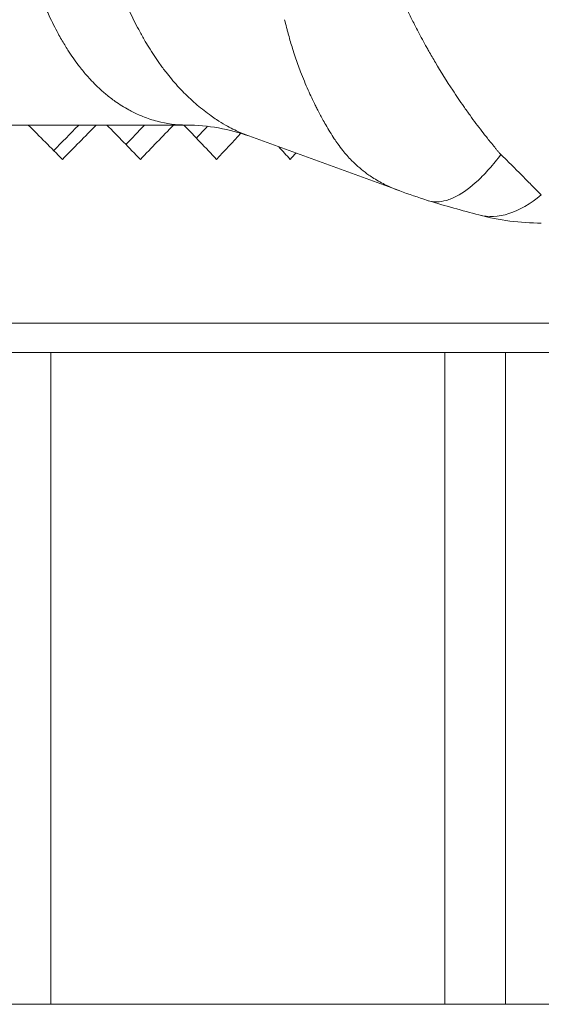
# Model space of a CAD drawing. Units: inches. Extents: x 0.1 to 10.9, y 0.1 to 8.4.
# Drawn here: x 3.5 to 3.6, y 4.1 to 4.3 of the extents above; entities that cross this region are included whole.
import ezdxf

# ---------------------------------------------------------------- set-up
doc = ezdxf.new("R2010")
doc.units = ezdxf.units.IN
doc.header["$MEASUREMENT"] = 0
doc.layers.add('Visible (ANSI)', color=7, linetype='Continuous', lineweight=5)
doc.layers.add('Visible Narrow (ANSI)', color=7, linetype='Continuous', lineweight=5)

msp = doc.modelspace()

# ---------------------------------------------------------------- linework, layer by layer
at = {"layer": 'Visible (ANSI)'}
for p, q in [((3.560584017409134, 4.277628061198377), (3.246619788125341, 4.277628061198377)), ((3.536926729737542, 4.277628061198377), (3.536528250191288, 4.277527809329308)), ((3.551808117305431, 4.277628061198377), (3.551214779059678, 4.277527809329305)), ((3.608096664105058, 4.262984583322201), (3.574559948958562, 4.275190841880496)), ((3.326901038125447, 4.226878061198377), (3.686088538125446, 4.226878061198377)), ((3.519550641462133, 4.081409311198377), (3.530353932111372, 4.081409311198377)), ((3.618262633459476, 4.081409311198377), (3.530353932111372, 4.081409311198377)), ((3.618262633459476, 4.081409311198377), (3.63182859647831, 4.081409311198377)), ((3.648514334295663, 4.081409311198377), (3.63182859647831, 4.081409311198377))]:
    msp.add_line(p, q, dxfattribs=at)
msp.add_arc((3.639823726760888, 4.310440561198378), 0.0546875000000001, 255.2595513194129, 269.9999999999993, dxfattribs=at)
for major_axis, ratio, start_param, end_param in [((0.1856828562631583, -0.1856828562631588), 0.0714524257185668, 1.499465128847648, 1.540604817113794), ((0.158408641183376, 0.1584086411833764), 0.0714524257185668, 4.79608684681848, 4.831316253962262), ((0.1856828562631583, 0.1856828562631588), 0.0714524257185668, 4.783720178331936, 4.824859866598082), ((0.1848413321716323, -0.1848413321716322), 0.1194911543530248, 1.451869053217329, 1.493008741483474), ((0.1576907252134019, 0.1576907252134019), 0.1194911543530248, 4.852193204015915, 4.878912329592512), ((0.1848413321716323, 0.1848413321716322), 0.1194911543530248, 4.831316253962254, 4.872455942228402), ((0.1835811500813316, -0.1835811500813308), 0.1680798484544836, 1.404272977587059, 1.445412665853208), ((0.1566156462503487, 0.156615646250348), 0.1680798484544836, 4.908708717128656, 4.925380545824419), ((0.1835811500813316, 0.1835811500813308), 0.1680798484544836, 4.878912329592525, 4.910109088338023), ((0.1819051642527496, -0.1819051642527487), 0.2174528224604058, 1.356676901956807, 1.371608222795119), ((0.1819051642527496, 0.1819051642527487), 0.2174528224604058, 4.926508405222778, 4.934001961203825)]:
    msp.add_ellipse((3.506494788125446, 4.269971811198375), major_axis=major_axis, ratio=ratio, start_param=start_param, end_param=end_param, dxfattribs=at)
for points in [[(3.574563600596941, 4.275189213772156), (3.570361254414641, 4.276718894657752), (3.565460696303623, 4.277628061198377), (3.560584017409134, 4.277628061198377)], [(3.614419032547298, 4.260798730399041), (3.61235233609833, 4.261473991326552), (3.610289502763348, 4.262186721169275), (3.608231283856401, 4.262935297903603)], [(3.625908998948863, 4.257552916080001), (3.62216803187691, 4.258537163711193), (3.618389773208363, 4.259617000798223), (3.614577902995278, 4.260749189054434)]]:
    msp.add_open_spline(points, degree=3, dxfattribs=at)
msp.add_open_spline([(3.614418598788768, 4.260797932615818), (3.615080694996287, 4.260581489364723), (3.615775426187068, 4.260479679866901), (3.616501942840725, 4.260489421018776), (3.617178424730231, 4.26049849130339), (3.617882704992741, 4.260605127383407), (3.61861552419208, 4.260811893150795), (3.618986762562223, 4.260916638477548), (3.619366133098826, 4.261047475487013), (3.619750990867003, 4.261203884099886), (3.620125836793853, 4.261356223837598), (3.620505881104466, 4.261532814614707), (3.620888424054177, 4.261732035761885), (3.622439030698596, 4.26253956243243), (3.624046636449548, 4.263721840722711), (3.625710482450768, 4.265277839387882), (3.626542405451378, 4.266055838720467), (3.627392250317267, 4.266932337166356), (3.628245506968556, 4.267894152090883), (3.629098763619845, 4.268855967015411), (3.629963753057184, 4.269913524836162), (3.630807701416868, 4.271023010432646)], degree=3, knots=[0.1157546002105965, 0.1157546002105965, 0.1157546002105965, 0.1157546002105965, 0.2500000000000039, 0.2500000000000039, 0.2500000000000039, 0.3750000000000033, 0.3750000000000033, 0.3750000000000033, 0.4383236633399818, 0.4383236633399818, 0.4383236633399818, 0.5000000000000028, 0.5000000000000028, 0.5000000000000028, 0.7499999999999992, 0.7499999999999992, 0.7499999999999992, 0.8749999999999994, 0.8749999999999994, 0.8749999999999994, 1, 1, 1, 1], dxfattribs=at)
at = {"layer": 'Visible Narrow (ANSI)'}
for p, q in [((3.550240722202673, 4.279815561198376), (3.550240958719033, 4.279815561198376)), ((3.590541331210574, 4.279815561198376), (3.590542052453093, 4.279815561198376)), ((3.320338538125446, 4.233440561198377), (3.692651038125446, 4.233440561198377)), ((3.530353932111372, 4.226878061198377), (3.530353932111372, 4.081409311198377)), ((3.618262633459476, 4.226878061198377), (3.618262633459476, 4.081409311198377)), ((3.63182859647831, 4.226878061198377), (3.63182859647831, 4.081409311198377))]:
    msp.add_line(p, q, dxfattribs=at)
for centre, major_axis, ratio, start_param, end_param in [((3.601091615907904, 4.293986025915183), (0.0438337036768672, -0.0412502587976038), 0.0772590183165271, 0.9008087975078263, 0.9058405809605938), ((3.639823726760888, 4.310440561198378), (-0.0139147277611502, -0.0528876451317613), 0.4358757817564346, 0, 0.5430710280082299)]:
    msp.add_ellipse(centre, major_axis=major_axis, ratio=ratio, start_param=start_param, end_param=end_param, dxfattribs=at)
for points, knots in [([(3.560584017409134, 4.277628061198377), (3.558410634082473, 4.277628061198377), (3.556247855645915, 4.277914490297384), (3.554105404355345, 4.278479150945357), (3.553038420646497, 4.278760363272128), (3.551976494338743, 4.27911068207818), (3.55091851243879, 4.27953411878852), (3.55009212680525, 4.279864863590631), (3.549268137091781, 4.280240233125892), (3.548451354178336, 4.280659727148591), (3.548227301450102, 4.280774799071272), (3.548003835732751, 4.280893170246888), (3.547781040325766, 4.281014838441062), (3.546752172876963, 4.28157670121118), (3.545737529214402, 4.282208791267247), (3.544746226890921, 4.282908694455028), (3.544054152266668, 4.283397329681862), (3.543373486205348, 4.283919032544925), (3.542703169855306, 4.284475580244238), (3.542422570353616, 4.284708555326949), (3.542143931139309, 4.284947529964814), (3.541867221171167, 4.285192586309531), (3.540939099214456, 4.286014537812379), (3.540032693445063, 4.286904884318187), (3.539145276317136, 4.287869514615382), (3.538563893113966, 4.288501483319176), (3.537990641947291, 4.289165362763203), (3.537429391209958, 4.289856404580417), (3.537142386440471, 4.290209780147276), (3.536858516373776, 4.290570292872928), (3.536578329492258, 4.290937279171183), (3.535758607968937, 4.292010943169348), (3.534970455540636, 4.293140005125183), (3.534208205954903, 4.294326514637385), (3.533711932910258, 4.295099007924553), (3.533226624520745, 4.295895854091487), (3.53275259949908, 4.296717034700687), (3.532505550235123, 4.29714501224577), (3.532261717123557, 4.297579334072517), (3.532021052289993, 4.298020136381532), (3.531324860806551, 4.299295282437866), (3.530655118288061, 4.300624533549108), (3.530013368618696, 4.302020361272708), (3.529574027488373, 4.302975943424272), (3.529147805991529, 4.303962806233449), (3.528738449977125, 4.304976538586351), (3.528557448863223, 4.305424771123838), (3.528380008045366, 4.305877474144585), (3.528206458733067, 4.306334182972411), (3.52792547911821, 4.307073603191628), (3.527654696964103, 4.307823522746454), (3.527395027845228, 4.308583213698048), (3.52713647429956, 4.309339640915871), (3.526888938773943, 4.310105752668944), (3.52665306079409, 4.310882421610272), (3.526418402355703, 4.311655075000921), (3.526195280843831, 4.312438177732433), (3.52598440716004, 4.313232198218373), (3.52586969741759, 4.313664124496736), (3.525758613034946, 4.314099281789748), (3.525651265340603, 4.314537819175689), (3.525562492466446, 4.314900474604991), (3.525476219729872, 4.315265608049856), (3.525392538066518, 4.315633210822526), (3.525209010872528, 4.316439422155649), (3.525037948579381, 4.317257532812782), (3.524881107511611, 4.318081498213683), (3.524803049338377, 4.318491577250495), (3.524728513446853, 4.318903100997466), (3.524657460651903, 4.319316254083488), (3.524586585399453, 4.319728374807127), (3.524519175739722, 4.320142117183727), (3.524455271958763, 4.320557329068575), (3.524391500511805, 4.320971681119329), (3.524331220465882, 4.321387496495932), (3.524274435849783, 4.321804713461737), (3.52421774486355, 4.322221242495303), (3.524164537781506, 4.322639168521238), (3.524114813029818, 4.323058404888779), (3.524089974912586, 4.323267818544779), (3.524066005585616, 4.323477559119083), (3.524042903508673, 4.323687616978771), (3.524031357056751, 4.323792604204953), (3.524020027239373, 4.323897670687863), (3.524008913569407, 4.324002815105596), (3.523997802458149, 4.324107935315877), (3.523986907394646, 4.324213133425091), (3.52397622906618, 4.324318408214428), (3.523965552920503, 4.32442366148419), (3.52395509342172, 4.324528991402754), (3.523944846479716, 4.324634396536064), (3.523939723711646, 4.324687091872008), (3.523934654067546, 4.324739806006363), (3.523929642264318, 4.324792538981522), (3.523924630876463, 4.324845267586206), (3.523919677320865, 4.324898015028615), (3.523914762139939, 4.324950780329523), (3.523910128380851, 4.325000524519245), (3.523905631271963, 4.325050288912915), (3.52390103922029, 4.325100063595378)], [0, 0, 0, 0, 0.1324839084767561, 0.1324839084767561, 0.1324839084767561, 0.1984635518185158, 0.1984635518185158, 0.1984635518185158, 0.2499999999999996, 0.2499999999999996, 0.2499999999999996, 0.2641370266547021, 0.2641370266547021, 0.2641370266547021, 0.3294217052962534, 0.3294217052962534, 0.3294217052962534, 0.3749999999999997, 0.3749999999999997, 0.3749999999999997, 0.394079419413052, 0.394079419413052, 0.394079419413052, 0.4580743242498527, 0.4580743242498527, 0.4580743242498527, 0.5, 0.5, 0.5, 0.521439381908748, 0.521439381908748, 0.521439381908748, 0.5841629566246767, 0.5841629566246767, 0.5841629566246767, 0.625, 0.625, 0.625, 0.6462831834755045, 0.6462831834755045, 0.6462831834755045, 0.7078508452589474, 0.7078508452589474, 0.7078508452589474, 0.75, 0.75, 0.75, 0.7686366968839144, 0.7686366968839144, 0.7686366968839144, 0.7988098611750905, 0.7988098611750905, 0.7988098611750905, 0.828853397523386, 0.828853397523386, 0.828853397523386, 0.8587416021256071, 0.8587416021256071, 0.8587416021256071, 0.8749999999999998, 0.8749999999999998, 0.8749999999999998, 0.8884451393425274, 0.8884451393425274, 0.8884451393425274, 0.9179324678374992, 0.9179324678374992, 0.9179324678374992, 0.9326080054924601, 0.9326080054924601, 0.9326080054924601, 0.9472468727858622, 0.9472468727858622, 0.9472468727858622, 0.9618554254431256, 0.9618554254431256, 0.9618554254431256, 0.9764398906466283, 0.9764398906466283, 0.9764398906466283, 0.9837250081020344, 0.9837250081020344, 0.9837250081020344, 0.9873661204850046, 0.9873661204850046, 0.9873661204850046, 0.9910063945729319, 0.9910063945729319, 0.9910063945729319, 0.9946459245401776, 0.9946459245401776, 0.9946459245401776, 0.9964654398548995, 0.9964654398548995, 0.9964654398548995, 0.9982848043692335, 0.9982848043692335, 0.9982848043692335, 1, 1, 1, 1]), ([(3.541659128679008, 4.325482415354896), (3.541663516356415, 4.325421043870247), (3.541668073323696, 4.325390513377836), (3.541672986672891, 4.325340810682498), (3.54167783262685, 4.325291789747163), (3.541682933852548, 4.325242701326149), (3.541688297052413, 4.325191190478143), (3.541693284329183, 4.325143290183158), (3.541698499008961, 4.325093170920773), (3.541703926656746, 4.325041678498626), (3.541713964521091, 4.324946448673718), (3.541724731121357, 4.32484662410536), (3.541736155437638, 4.324742973069671), (3.541746788708996, 4.324646499060923), (3.541757991991834, 4.324546684435198), (3.541769689688905, 4.324444682158331), (3.541780880476728, 4.324347100058965), (3.541792523744486, 4.324247520238618), (3.5418045399768, 4.324146793601342), (3.541827925292726, 4.323950765081468), (3.541852737716181, 4.323750394345681), (3.541878218923693, 4.323552175243214), (3.541912811211848, 4.323283080762241), (3.541948663047286, 4.323017956990756), (3.541983200216165, 4.32277281098499), (3.542002264601304, 4.322637491327337), (3.542021749122957, 4.322502298976198), (3.542041653042455, 4.322367239258428), (3.542099783984713, 4.32197278686647), (3.542161493819013, 4.321579466006517), (3.542226750890093, 4.321187411378851), (3.542287441025008, 4.320822794213937), (3.542351199043343, 4.32045927225185), (3.542417958694251, 4.320097019726508), (3.542423185675128, 4.320068656980494), (3.542428430894413, 4.320040302823857), (3.542433694332053, 4.320011957236513), (3.542506505013764, 4.319619844385593), (3.542582802216625, 4.319229370427573), (3.542662619975021, 4.318840163291236), (3.542823475597097, 4.318055799544501), (3.542998622110589, 4.317276607111385), (3.543186274309555, 4.316506910993531), (3.543318904332248, 4.315962900243103), (3.543457784200158, 4.315423620683414), (3.543602592940161, 4.31488864727591), (3.543664841071881, 4.314658681217667), (3.543728147814371, 4.314429575885371), (3.543792491461588, 4.314201290611864), (3.544009117204263, 4.313432722632707), (3.544237489991445, 4.312673447268008), (3.544476741249618, 4.311922724993122), (3.544718961097056, 4.311162687882854), (3.544972331136786, 4.310411410081687), (3.545236011280181, 4.309666930504658), (3.545502893139107, 4.308913411142546), (3.545780335266355, 4.30816688762374), (3.546067221255488, 4.307430545542058), (3.546359353666073, 4.306680737620147), (3.546661275992788, 4.305941475482829), (3.546971439917981, 4.305214122235198), (3.547281236844578, 4.304487629621562), (3.547598730639633, 4.303773128724245), (3.547922474454419, 4.303071689375048), (3.548584348424261, 4.30163764052081), (3.549272306409576, 4.300258073046441), (3.549983497477546, 4.298925198585623), (3.550385583222844, 4.298171632005415), (3.55079511645715, 4.297433015986428), (3.551212209909886, 4.296709542156528), (3.551545669191207, 4.296131136857212), (3.551884030988403, 4.295562293621017), (3.552227257634207, 4.295003288105859), (3.553009959678228, 4.293728518898162), (3.553817980753568, 4.292504860126544), (3.554658308359606, 4.291327631188527), (3.555124418928626, 4.290674649129831), (3.555600456314707, 4.290035971751978), (3.556084121374464, 4.289414390900676), (3.556481933542686, 4.288903143662134), (3.556884945037643, 4.288403609817276), (3.557291679726156, 4.287917513104857), (3.558203596719628, 4.286827662976393), (3.559134283895153, 4.285805322705201), (3.560085011381775, 4.284843458639602), (3.560562863729022, 4.284360008851993), (3.561045769837885, 4.283891839317981), (3.561533583504707, 4.283438437650134), (3.562030964183412, 4.282976143859245), (3.562532559592232, 4.282529898909388), (3.563038692821551, 4.282098748201076), (3.564061227776701, 4.281227699543031), (3.565102142217508, 4.28041834077161), (3.566150953458731, 4.279675705900433), (3.566556983169959, 4.279388207244392), (3.566964214659281, 4.279110700111798), (3.567372182523567, 4.278843333568985), (3.56803712508689, 4.278407555631829), (3.568704231261841, 4.277998300636778), (3.569371070138918, 4.277616686312181), (3.570461530198673, 4.276992644743057), (3.571551303912633, 4.276442476798596), (3.57264118472145, 4.275962540302268), (3.57328084044304, 4.275680863513948), (3.573920513956081, 4.275423391216172), (3.574559905573972, 4.275190551514134)], [0, 0, 0, 0, 0.0021377440537479, 0.0021377440537479, 0.0021377440537479, 0.004246165182762, 0.004246165182762, 0.004246165182762, 0.0062068006207501, 0.0062068006207501, 0.0062068006207501, 0.0098327898766411, 0.0098327898766411, 0.0098327898766411, 0.0132077076173534, 0.0132077076173534, 0.0132077076173534, 0.0164363763141016, 0.0164363763141016, 0.0164363763141016, 0.0227198298565705, 0.0227198298565705, 0.0227198298565705, 0.031250000000001, 0.031250000000001, 0.031250000000001, 0.035958621296688, 0.035958621296688, 0.035958621296688, 0.0497105153772858, 0.0497105153772858, 0.0497105153772858, 0.062500000000002, 0.062500000000002, 0.062500000000002, 0.0635013592140025, 0.0635013592140025, 0.0635013592140025, 0.0773534558898256, 0.0773534558898256, 0.0773534558898256, 0.1052693943051474, 0.1052693943051474, 0.1052693943051474, 0.1250000000000025, 0.1250000000000025, 0.1250000000000025, 0.1334814862846798, 0.1334814862846798, 0.1334814862846798, 0.1620361042585318, 0.1620361042585318, 0.1620361042585318, 0.1909450231167364, 0.1909450231167364, 0.1909450231167364, 0.2202049662629382, 0.2202049662629382, 0.2202049662629382, 0.250000000000002, 0.250000000000002, 0.250000000000002, 0.2797597790391389, 0.2797597790391389, 0.2797597790391389, 0.3406017849550864, 0.3406017849550864, 0.3406017849550864, 0.3750000000000016, 0.3750000000000016, 0.3750000000000016, 0.4025008010609439, 0.4025008010609439, 0.4025008010609439, 0.4652142688691847, 0.4652142688691847, 0.4652142688691847, 0.5000000000000016, 0.5000000000000016, 0.5000000000000016, 0.5286110953130656, 0.5286110953130656, 0.5286110953130656, 0.5927584246527591, 0.5927584246527591, 0.5927584246527591, 0.6250000000000008, 0.6250000000000008, 0.6250000000000008, 0.6578738978005957, 0.6578738978005957, 0.6578738978005957, 0.7242886432983893, 0.7242886432983893, 0.7242886432983893, 0.7500000000000006, 0.7500000000000006, 0.7500000000000006, 0.7919066718933143, 0.7919066718933143, 0.7919066718933143, 0.8604352977845229, 0.8604352977845229, 0.8604352977845229, 0.9006550422643499, 0.9006550422643499, 0.9006550422643499, 0.9006550422643499]), ([(3.601256050784531, 4.323615936822396), (3.601398549331177, 4.323226739364093), (3.601543565147987, 4.322835897661549), (3.601690443018906, 4.322444527380096), (3.601762938750805, 4.322251355496414), (3.601835887453028, 4.322058052158745), (3.601909223795915, 4.321864825231958), (3.60198212500133, 4.321672744807338), (3.602055409286265, 4.321480740044711), (3.602128999997621, 4.321288951758464), (3.602335719986657, 4.320750208869597), (3.602544863076013, 4.320213194109231), (3.602754720215493, 4.319681006703428), (3.602841810237653, 4.319460150681663), (3.602929201795936, 4.319239670083457), (3.60301687383865, 4.319019527078375), (3.603444603859481, 4.317945504285773), (3.603879018888055, 4.316879545850498), (3.604318500133193, 4.315821233432821), (3.604486564617796, 4.315416518253291), (3.604655344262805, 4.31501300691664), (3.604824809068781, 4.314610512768242), (3.605723292818677, 4.312476533092135), (3.606641029454908, 4.310370922560771), (3.607580077979676, 4.308297299084961), (3.607893834357444, 4.307604456730751), (3.608210024870747, 4.306915135170491), (3.608528857917486, 4.306229287861451), (3.609147472727918, 4.30489857478949), (3.609776018361241, 4.303580868520863), (3.610417477635246, 4.302277091178723), (3.6106215206115, 4.301862370213508), (3.610826872486268, 4.301449066838496), (3.611033498270566, 4.301037341785283), (3.611460409531237, 4.300186673210149), (3.611892826290678, 4.299342685024835), (3.612329403275182, 4.298508847871606), (3.612962255840352, 4.29730013554805), (3.613603838723108, 4.296112834047978), (3.614252375436711, 4.294949271441947), (3.614404589107524, 4.294676179523216), (3.614557185463093, 4.294404391875853), (3.614710144928825, 4.294133909208436), (3.615196335560836, 4.293274164187828), (3.615686671335036, 4.292426815475298), (3.61618078473857, 4.291591395706377), (3.617446986324456, 4.289450571699741), (3.618738018935648, 4.287388564329049), (3.620047683424384, 4.285400219924714), (3.620863857492107, 4.284161097115412), (3.621687258159456, 4.282950420531904), (3.622516578800205, 4.281767435753248), (3.62298288567629, 4.281102272112692), (3.623451026849152, 4.280445889756022), (3.623920700483564, 4.279798135185512), (3.624800392920636, 4.278584899536316), (3.625685461610096, 4.277401972524272), (3.626574003383571, 4.276249450106021), (3.6269810898602, 4.275721420581141), (3.627388241736786, 4.275200492436116), (3.627794855211631, 4.274687295615438), (3.628068919986996, 4.274341391753226), (3.628342740172417, 4.273998997637633), (3.628616133217368, 4.273660068492084), (3.628665177364162, 4.273599267783819), (3.628714242315391, 4.273538529806656), (3.628763321975182, 4.27347786067499), (3.629053993108663, 4.273118551638543), (3.62934518010822, 4.272761667629905), (3.629635619090011, 4.272409990569694), (3.629667630719484, 4.272371229396259), (3.629699624682821, 4.272332506706653), (3.629731599371611, 4.272293844589293), (3.629869168528554, 4.272127503177008), (3.630006380910653, 4.271962282069877), (3.630143104890661, 4.271798369515352), (3.630167353652818, 4.271769298707518), (3.63019154996214, 4.271740255198165), (3.630215711688111, 4.271711214518901), (3.63027549867299, 4.271639354807637), (3.630335073911413, 4.271567512889393), (3.630394709462803, 4.271496236960944), (3.630478445541318, 4.271396156277501), (3.630562383005793, 4.271297136706666), (3.630646031599373, 4.271198660405336)], [0, 0, 0, 0, 0.0185874295129099, 0.0185874295129099, 0.0185874295129099, 0.0277617816342334, 0.0277617816342334, 0.0277617816342334, 0.0368816982025981, 0.0368816982025981, 0.0368816982025981, 0.0625000000000004, 0.0625000000000004, 0.0625000000000004, 0.0731315109256475, 0.0731315109256475, 0.0731315109256475, 0.1250000000000009, 0.1250000000000009, 0.1250000000000009, 0.1448353194358977, 0.1448353194358977, 0.1448353194358977, 0.2500000000000017, 0.2500000000000017, 0.2500000000000017, 0.2851377893393389, 0.2851377893393389, 0.2851377893393389, 0.3533137739606858, 0.3533137739606858, 0.3533137739606858, 0.3750000000000026, 0.3750000000000026, 0.3750000000000026, 0.4198060929521763, 0.4198060929521763, 0.4198060929521763, 0.4847560373292568, 0.4847560373292568, 0.4847560373292568, 0.5000000000000036, 0.5000000000000036, 0.5000000000000036, 0.5484538293181548, 0.5484538293181548, 0.5484538293181548, 0.6726202961369095, 0.6726202961369095, 0.6726202961369095, 0.7500000000000028, 0.7500000000000028, 0.7500000000000028, 0.7935087301676507, 0.7935087301676507, 0.7935087301676507, 0.8750000000000016, 0.8750000000000016, 0.8750000000000016, 0.9123353227754991, 0.9123353227754991, 0.9123353227754991, 0.9375000000000007, 0.9375000000000007, 0.9375000000000007, 0.9420143069533914, 0.9420143069533914, 0.9420143069533914, 0.9687500000000003, 0.9687500000000003, 0.9687500000000003, 0.9716967569889687, 0.9716967569889687, 0.9716967569889687, 0.984375, 0.984375, 0.984375, 0.986623557270779, 0.986623557270779, 0.986623557270779, 0.9921875, 0.9921875, 0.9921875, 1, 1, 1, 1]), ([(3.608231283910101, 4.262935304391146), (3.607949698427805, 4.263037717328526), (3.607669777053879, 4.263143757618883), (3.607391568666026, 4.263253568685266), (3.606650637298825, 4.263546020196798), (3.605925056622051, 4.263864034707928), (3.605216753346486, 4.264207614436552), (3.604268126211275, 4.264667769097588), (3.603350502267871, 4.265174229468225), (3.602468734711906, 4.265727472906478), (3.602087769195351, 4.265966500381246), (3.601712641471931, 4.266214664890606), (3.601343540973298, 4.266471820538593), (3.600220459441231, 4.267254281576151), (3.599153215158578, 4.26812291298343), (3.598146947855138, 4.269086887874347), (3.597921168970545, 4.269303177497296), (3.597698398070707, 4.269524111111261), (3.597478395232271, 4.269749882041399), (3.596812611499052, 4.270433121465898), (3.596172171199507, 4.271160475980773), (3.595550270404406, 4.27193758005873), (3.595160767999916, 4.272424287760808), (3.594778541695581, 4.272930517804818), (3.594402062490805, 4.273456453761608), (3.594141127378146, 4.273820976307333), (3.593882813405103, 4.274195244255975), (3.59362678059151, 4.274579226535299), (3.592975407864392, 4.2755561153213), (3.592338848571868, 4.276595310650772), (3.591714260863438, 4.277685834116413), (3.591477692126541, 4.278098880603462), (3.591242834411022, 4.278519365356056), (3.591009275176828, 4.278946968079917), (3.590610652053678, 4.279676771522877), (3.590215921055623, 4.280428644124586), (3.589824386697362, 4.28119928194747), (3.589679344518441, 4.281484761335502), (3.589534741204102, 4.281772818532156), (3.589390567996618, 4.282063817621239), (3.588857206177318, 4.283140354699649), (3.588330857401215, 4.284255446283466), (3.58781649374849, 4.285413968244727), (3.587232741948158, 4.286728775924125), (3.586664167316471, 4.288100566770062), (3.586118922486622, 4.28951997666692), (3.585703299625261, 4.29060194786679), (3.585301234481977, 4.29171176671516), (3.584916454781556, 4.292850721919732), (3.584709274833131, 4.293463978492993), (3.584507844625638, 4.29408319196388), (3.584311973255815, 4.294708884289796), (3.58400255693057, 4.295697285097901), (3.583707021823136, 4.296702709764794), (3.583424716318893, 4.297741698877143), (3.583350567001474, 4.298014595906527), (3.583277329665771, 4.298289695154164), (3.583204995446958, 4.298562116517453), (3.583131134033498, 4.298840289521595), (3.583058214412806, 4.299115770194746), (3.582986239012573, 4.299393039816528), (3.582837525725733, 4.299965925506112), (3.582692843795555, 4.300546321505573), (3.582552081094851, 4.301136182907827)], [0.1049360132212278, 0.1049360132212278, 0.1049360132212278, 0.1049360132212278, 0.125, 0.125, 0.125, 0.1784348991784487, 0.1784348991784487, 0.1784348991784487, 0.25, 0.25, 0.25, 0.2809195268270201, 0.2809195268270201, 0.2809195268270201, 0.375, 0.375, 0.375, 0.3961090872399813, 0.3961090872399813, 0.3961090872399813, 0.4599904762597922, 0.4599904762597922, 0.4599904762597922, 0.5, 0.5, 0.5, 0.5277303220262369, 0.5277303220262369, 0.5277303220262369, 0.5982789959578195, 0.5982789959578195, 0.5982789959578195, 0.625, 0.625, 0.625, 0.6706056045980581, 0.6706056045980581, 0.6706056045980581, 0.6875, 0.6875, 0.6875, 0.75, 0.75, 0.75, 0.8209313096430078, 0.8209313096430078, 0.8209313096430078, 0.875, 0.875, 0.875, 0.9041126285177274, 0.9041126285177274, 0.9041126285177274, 0.9501015984334216, 0.9501015984334216, 0.9501015984334216, 0.9621808908197891, 0.9621808908197891, 0.9621808908197891, 0.9745152136879823, 0.9745152136879823, 0.9745152136879823, 1, 1, 1, 1]), ([(3.630808271935029, 4.271023573713798), (3.630976610178515, 4.270859857725036), (3.631143610026501, 4.270705660936701), (3.631309317034087, 4.270549010856872), (3.631502470152243, 4.27036641476864), (3.631693866649165, 4.270180641137923), (3.631883571844756, 4.269996189001306), (3.632272556468666, 4.269617975612008), (3.632654430080346, 4.269245115058966), (3.633029764492439, 4.268874387995747), (3.633417483799669, 4.268491428065908), (3.633798225232337, 4.268110825520665), (3.634172612520955, 4.267734084205702), (3.634558870629012, 4.267345397431427), (3.634938365340377, 4.266960803313747), (3.635311778062418, 4.266580724140697), (3.636091509044383, 4.265787072801757), (3.636844723526136, 4.265013463521251), (3.637577537596653, 4.2642686158903), (3.638346408030642, 4.263487119813317), (3.63909282750997, 4.262737152140623), (3.63982372676086, 4.262027844755984)], [0, 0, 0, 0, 0.0488483911837045, 0.0488483911837045, 0.0488483911837045, 0.1057875587633827, 0.1057875587633827, 0.1057875587633827, 0.222539557135349, 0.222539557135349, 0.222539557135349, 0.3431440166999502, 0.3431440166999502, 0.3431440166999502, 0.4675725210611911, 0.4675725210611911, 0.4675725210611911, 0.7273943058141277, 0.7273943058141277, 0.7273943058141277, 1, 1, 1, 1])]:
    msp.add_open_spline(points, degree=3, knots=knots, dxfattribs=at)

doc.saveas('drawing.dxf')
